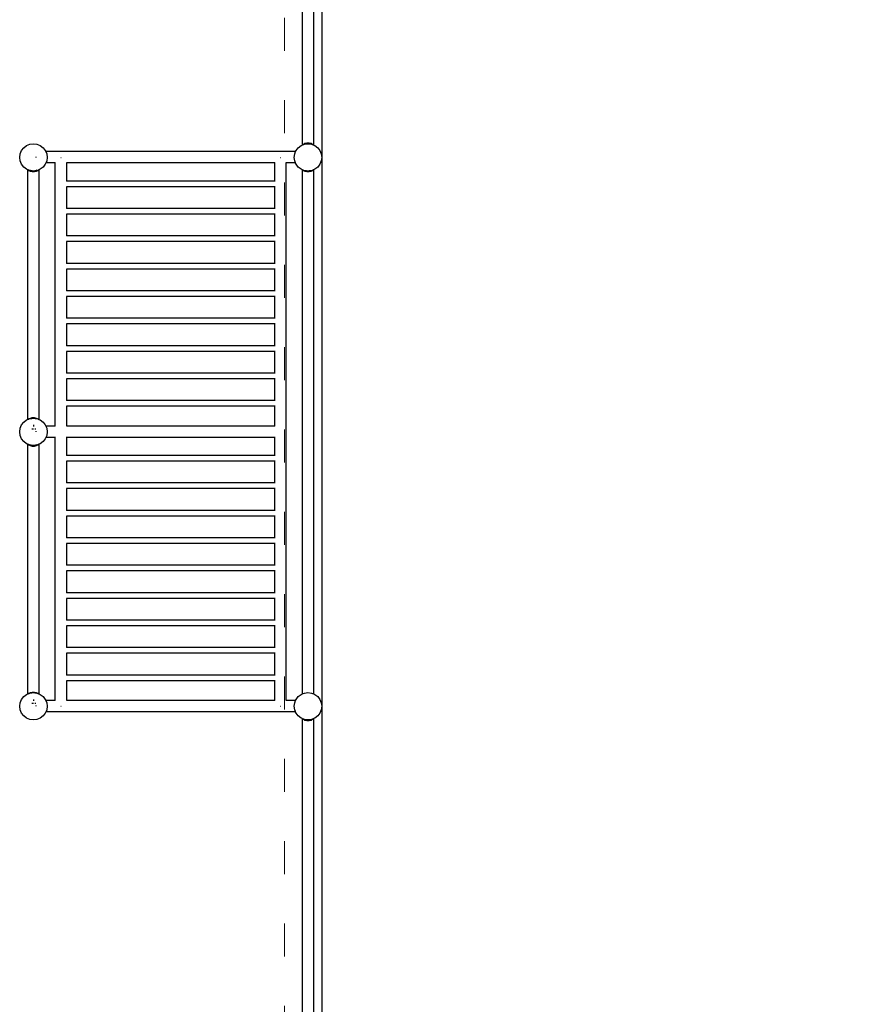
# Model space of a CAD drawing. Units: millimetres. Extents: x -12159 to 20854, y -17287 to 28769.
# Drawn here: x -4695 to -1645, y -4341 to -753 of the extents above; entities that cross this region are included whole.
import ezdxf

# ---------------------------------------------------------------- set-up
doc = ezdxf.new("R2010")
doc.units = ezdxf.units.MM
doc.linetypes.add('ACAD_ISO03W100', pattern=[30, 12, -18])
doc.layers.add('InterSystem-description', color=7, linetype='Continuous', lineweight=13)

msp = doc.modelspace()

# ---------------------------------------------------------------- linework, layer by layer
for p, q in [((-3595.3, 755.7), (-3595.3, -1255.2)), ((-3624.2, -1209.6), (-3624.2, 396)), ((-3665.5, -1208.9), (-3665.5, 332.2)), ((-4688.6, -1230.2), (-4680.6, -1219.8)), ((-4680.6, -1219.8), (-4670.3, -1211.9)), ((-4670.3, -1211.9), (-4658.2, -1206.9)), ((-4658.2, -1206.9), (-4645.3, -1205.2)), ((-4645.3, -1205.2), (-4632.3, -1206.9)), ((-4632.3, -1206.9), (-4620.3, -1211.9)), ((-4620.3, -1211.9), (-4609.9, -1219.8)), ((-4609.9, -1219.8), (-4602, -1230.2)), ((-3688.6, -1230.2), (-3680.6, -1219.8)), ((-3680.6, -1219.8), (-3670.3, -1211.9)), ((-3670.3, -1211.9), (-3666.2, -1210.2)), ((-3665.5, -1208.9), (-3666.6, -1209.7)), ((-3666.6, -1209.7), (-3666.2, -1210.2)), ((-3666.2, -1210.2), (-3665.1, -1209.7)), ((-3665.5, -1208.9), (-3665.3, -1208.7)), ((-3665.3, -1208.7), (-3661.7, -1206.3)), ((-3665.1, -1209.7), (-3665.3, -1208.7)), ((-3664.7, -1209.5), (-3665.3, -1208.7)), ((-3665.1, -1209.7), (-3664.7, -1209.5)), ((-3664.7, -1209.5), (-3662.4, -1208.6)), ((-3662.4, -1208.6), (-3661.7, -1206.3)), ((-3662.4, -1208.6), (-3660.4, -1207.8)), ((-3661.7, -1206.3), (-3655.7, -1203.7)), ((-3660.4, -1207.8), (-3661.7, -1206.3)), ((-3660.4, -1207.8), (-3658.2, -1206.9)), ((-3658.2, -1206.9), (-3658.1, -1206.8)), ((-3658.1, -1206.8), (-3655.7, -1203.7)), ((-3658.1, -1206.8), (-3653.4, -1206.2)), ((-3655.7, -1203.7), (-3648.3, -1202.1)), ((-3653.4, -1206.2), (-3655.7, -1203.7)), ((-3653.4, -1206.2), (-3653.3, -1206.2)), ((-3653.3, -1206.2), (-3648.3, -1202.1)), ((-3653.3, -1206.2), (-3650.1, -1205.8)), ((-3650.1, -1205.8), (-3645.8, -1205.2)), ((-3650.1, -1205.8), (-3645.3, -1205.2)), ((-3648.3, -1202.1), (-3645.8, -1205.2)), ((-3648.3, -1202.1), (-3642.2, -1202.1)), ((-3645.8, -1205.2), (-3645.3, -1205.2)), ((-3645.3, -1205.2), (-3644.8, -1205.2)), ((-3645.3, -1205.2), (-3640.4, -1205.8)), ((-3644.8, -1205.2), (-3642.2, -1202.1)), ((-3644.8, -1205.2), (-3640.4, -1205.8)), ((-3642.2, -1202.1), (-3634.8, -1203.7)), ((-3642.2, -1202.1), (-3637.2, -1206.2)), ((-3640.4, -1205.8), (-3637.2, -1206.2)), ((-3637.2, -1206.2), (-3637.1, -1206.2)), ((-3634.8, -1203.7), (-3637.1, -1206.2)), ((-3637.1, -1206.2), (-3632.5, -1206.8)), ((-3634.8, -1203.7), (-3632.5, -1206.8)), ((-3634.8, -1203.7), (-3628.8, -1206.3)), ((-3632.5, -1206.8), (-3632.3, -1206.9)), ((-3632.3, -1206.9), (-3630.1, -1207.8)), ((-3628.8, -1206.3), (-3630.1, -1207.8)), ((-3630.1, -1207.8), (-3628.1, -1208.6)), ((-3628.8, -1206.3), (-3628.1, -1208.6)), ((-3628.8, -1206.3), (-3625.2, -1208.7)), ((-3628.1, -1208.6), (-3625.9, -1209.5)), ((-3625.2, -1208.7), (-3625.9, -1209.5)), ((-3625.9, -1209.5), (-3625.4, -1209.7)), ((-3625.2, -1208.7), (-3625.4, -1209.7)), ((-3625.4, -1209.7), (-3624.3, -1210.2)), ((-3625.2, -1208.7), (-3624.2, -1209.6)), ((-3624.3, -1210.2), (-3624.2, -1209.9)), ((-3624.3, -1210.2), (-3624.2, -1210.2)), ((-3624.2, -1209.6), (-3624, -1209.7)), ((-3624.2, -1209.9), (-3624.2, -1209.6)), ((-3624.2, -1209.9), (-3624, -1209.7)), ((-3624.2, -1210.2), (-3624.2, -1209.9)), ((-3624.2, -1210.2), (-3620.3, -1211.9)), ((-3620.3, -1211.9), (-3609.9, -1219.8)), ((-3609.9, -1219.8), (-3602, -1230.2)), ((-4695.3, -1255.2), (-4693.6, -1242.2)), ((-4693.6, -1268.1), (-4695.3, -1255.2)), ((-4693.6, -1242.2), (-4688.6, -1230.2)), ((-4635.5, -1255.2), (-4635.5, -1252.5)), ((-4602, -1230.2), (-4600.3, -1234.1)), ((-4600.3, -1234.1), (-4597, -1242.2)), ((-3690.8, -1234.1), (-4600.3, -1234.1)), ((-4597, -1242.2), (-4595.3, -1255.2)), ((-4595.3, -1255.2), (-4597, -1268.1)), ((-4545.3, -1255.2), (-4544.4, -1255.2)), ((-3745.3, -1255.2), (-3744.4, -1255.2)), ((-3695.3, -1255.2), (-3693.6, -1242.2)), ((-3693.6, -1268.1), (-3695.3, -1255.2)), ((-3693.6, -1242.2), (-3690.2, -1234.1)), ((-3690.8, -1234.1), (-3690.7, -1233.9)), ((-3690.5, -1234.1), (-3690.8, -1234.1)), ((-3690.5, -1234.1), (-3690.7, -1233.9)), ((-3690.2, -1234.1), (-3690.5, -1234.1)), ((-3690.2, -1234.1), (-3688.6, -1230.2)), ((-3602, -1230.2), (-3597, -1242.2)), ((-3597, -1242.2), (-3595.3, -1255.2)), ((-3595.3, -1255.2), (-3597, -1268.1)), ((-3595.3, -1255.2), (-3595.3, -3255.2)), ((-4688.6, -1280.2), (-4693.6, -1268.1)), ((-4680.6, -1290.5), (-4688.6, -1280.2)), ((-4670.3, -1298.5), (-4680.6, -1290.5)), ((-4609.9, -1290.5), (-4620.3, -1298.5)), ((-4602, -1280.2), (-4609.9, -1290.5)), ((-4600, -1275.4), (-4602, -1280.2)), ((-4599.4, -1274), (-4600, -1275.4)), ((-4565.5, -1275.4), (-4600, -1275.4)), ((-4597, -1268.1), (-4599.4, -1274)), ((-4599.3, -1273.9), (-4599.4, -1274)), ((-4565.5, -1275.4), (-4565.5, -1273.9)), ((-4565.5, -2234.1), (-4565.5, -1275.4)), ((-4524.2, -1275.4), (-4524.2, -1273.9)), ((-3765.5, -1275.4), (-4524.2, -1275.4)), ((-4524.2, -1341.5), (-4524.2, -1275.4)), ((-3765.5, -1275.4), (-3765.5, -1273.9)), ((-3765.5, -1341.5), (-3765.5, -1275.4)), ((-3724.2, -1275.4), (-3724.2, -1273.9)), ((-3691.5, -1275.4), (-3724.2, -1275.4)), ((-3724.2, -3234.1), (-3724.2, -1275.4)), ((-3690.9, -1274.5), (-3693.6, -1268.1)), ((-3692.6, -1273.9), (-3691.7, -1275.2)), ((-3691.7, -1275.2), (-3690.9, -1274.5)), ((-3691.7, -1275.2), (-3690.7, -1275)), ((-3691.7, -1275.2), (-3691.5, -1275.4)), ((-3691.5, -1275.4), (-3690.7, -1276.4)), ((-3690.5, -1275.4), (-3691.5, -1275.4)), ((-3690.7, -1275), (-3690.9, -1274.5)), ((-3690.5, -1275.4), (-3690.7, -1275)), ((-3690.7, -1276.4), (-3690.3, -1276.1)), ((-3690.3, -1276.1), (-3690.5, -1275.4)), ((-3688.6, -1280.2), (-3690.3, -1276.1)), ((-3680.6, -1290.5), (-3688.6, -1280.2)), ((-3670.3, -1298.5), (-3680.6, -1290.5)), ((-3609.9, -1290.5), (-3620.3, -1298.5)), ((-3602, -1280.2), (-3609.9, -1290.5)), ((-3597, -1268.1), (-3602, -1280.2)), ((-4666.4, -1300.1), (-4670.3, -1298.5)), ((-4666.4, -1300.4), (-4666.6, -1300.6)), ((-4666.6, -1300.6), (-4666.4, -1300.7)), ((-4666.2, -1300.1), (-4666.4, -1300.4)), ((-4666.2, -1300.1), (-4666.4, -1300.1)), ((-4666.4, -1300.1), (-4666.4, -1300.4)), ((-4666.4, -1300.4), (-4666.4, -1300.7)), ((-4665.3, -1301.6), (-4666.4, -1300.7)), ((-4666.4, -1300.7), (-4666.4, -2210.2)), ((-4665.1, -1300.6), (-4666.2, -1300.1)), ((-4665.3, -1301.6), (-4665.1, -1300.6)), ((-4665.3, -1301.6), (-4664.7, -1300.8)), ((-4661.7, -1304), (-4665.3, -1301.6)), ((-4664.7, -1300.8), (-4665.1, -1300.6)), ((-4662.4, -1301.7), (-4664.7, -1300.8)), ((-4661.7, -1304), (-4662.4, -1301.7)), ((-4660.4, -1302.5), (-4662.4, -1301.7)), ((-4661.7, -1304), (-4660.4, -1302.5)), ((-4655.7, -1306.6), (-4661.7, -1304)), ((-4658.2, -1303.5), (-4660.4, -1302.5)), ((-4658.1, -1303.5), (-4658.2, -1303.3)), ((-4658.1, -1303.5), (-4658.2, -1303.5)), ((-4655.7, -1306.6), (-4658.1, -1303.5)), ((-4653.4, -1304.1), (-4658.1, -1303.5)), ((-4653.4, -1304), (-4657.9, -1302.2)), ((-4655.7, -1306.6), (-4653.4, -1304.1)), ((-4648.3, -1308.2), (-4655.7, -1306.6)), ((-4653.4, -1304.1), (-4653.4, -1304)), ((-4653.3, -1304.1), (-4653.4, -1304)), ((-4650.1, -1304.5), (-4653.4, -1304)), ((-4653.3, -1304.1), (-4653.4, -1304.1)), ((-4648.3, -1308.2), (-4653.3, -1304.1)), ((-4650.1, -1304.5), (-4653.3, -1304.1)), ((-4645.8, -1305.2), (-4650.1, -1304.5)), ((-4645.3, -1305.2), (-4650.1, -1304.5)), ((-4645.8, -1305.2), (-4648.3, -1308.2)), ((-4642.2, -1308.2), (-4648.3, -1308.2)), ((-4645.3, -1305.2), (-4645.8, -1305.2)), ((-4645.3, -1305.2), (-4645.3, -1303.5)), ((-4640.4, -1304.5), (-4645.3, -1305.2)), ((-4644.8, -1305.2), (-4645.3, -1305.2)), ((-4640.4, -1304.5), (-4644.8, -1305.2)), ((-4642.2, -1308.2), (-4644.8, -1305.2)), ((-4637.2, -1304.1), (-4642.2, -1308.2)), ((-4634.8, -1306.6), (-4642.2, -1308.2)), ((-4637.1, -1304), (-4640.4, -1304.5)), ((-4637.2, -1304.1), (-4640.4, -1304.5)), ((-4637.1, -1304), (-4637.2, -1304.1)), ((-4637.1, -1304.1), (-4637.2, -1304.1)), ((-4632.7, -1302.2), (-4637.1, -1304)), ((-4632.5, -1303.5), (-4637.1, -1304.1)), ((-4637.1, -1304), (-4637.1, -1304.1)), ((-4637.1, -1304.1), (-4634.8, -1306.6)), ((-4632.5, -1303.5), (-4634.8, -1306.6)), ((-4628.8, -1304), (-4634.8, -1306.6)), ((-4632.4, -1303.3), (-4632.5, -1303.5)), ((-4632.3, -1303.5), (-4632.5, -1303.5)), ((-4630.1, -1302.5), (-4632.3, -1303.5)), ((-4628.1, -1301.7), (-4630.1, -1302.5)), ((-4630.1, -1302.5), (-4628.8, -1304)), ((-4625.2, -1301.6), (-4628.8, -1304)), ((-4628.1, -1301.7), (-4628.8, -1304)), ((-4625.9, -1300.8), (-4628.1, -1301.7)), ((-4625.4, -1300.6), (-4625.9, -1300.8)), ((-4625.2, -1301.6), (-4625.9, -1300.8)), ((-4625, -1300.4), (-4625.4, -1300.6)), ((-4625.2, -1301.6), (-4625.4, -1300.6)), ((-4625.2, -1301.6), (-4625, -1301.4)), ((-4624.3, -1300.1), (-4625, -1300.4)), ((-4625, -1300.4), (-4625, -1301.4)), ((-4625, -1301.4), (-4624, -1300.6)), ((-4625, -1301.4), (-4625, -2209.9)), ((-4620.3, -1298.5), (-4624.3, -1300.1)), ((-4624, -1300.6), (-4624.3, -1300.1)), ((-3666.4, -1300.1), (-3670.3, -1298.5)), ((-3666.4, -1300.4), (-3666.6, -1300.6)), ((-3666.6, -1300.6), (-3666.4, -1300.7)), ((-3666.2, -1300.1), (-3666.4, -1300.4)), ((-3666.2, -1300.1), (-3666.4, -1300.1)), ((-3666.4, -1300.1), (-3666.4, -1300.4)), ((-3666.4, -1300.4), (-3666.4, -1300.7)), ((-3665.3, -1301.6), (-3666.4, -1300.7)), ((-3666.4, -1300.7), (-3666.4, -3210.2)), ((-3665.1, -1300.6), (-3666.2, -1300.1)), ((-3665.3, -1301.6), (-3665.1, -1300.6)), ((-3665.3, -1301.6), (-3664.7, -1300.8)), ((-3661.7, -1304), (-3665.3, -1301.6)), ((-3664.7, -1300.8), (-3665.1, -1300.6)), ((-3662.4, -1301.7), (-3664.7, -1300.8)), ((-3661.7, -1304), (-3662.4, -1301.7)), ((-3660.4, -1302.5), (-3662.4, -1301.7)), ((-3661.7, -1304), (-3660.4, -1302.5)), ((-3655.7, -1306.6), (-3661.7, -1304)), ((-3658.2, -1303.5), (-3660.4, -1302.5)), ((-3658.1, -1303.5), (-3658.2, -1303.5)), ((-3655.7, -1306.6), (-3658.1, -1303.5)), ((-3653.4, -1304.1), (-3658.1, -1303.5)), ((-3655.7, -1306.6), (-3653.4, -1304.1)), ((-3648.3, -1308.2), (-3655.7, -1306.6)), ((-3653.3, -1304.1), (-3653.4, -1304.1)), ((-3648.3, -1308.2), (-3653.3, -1304.1)), ((-3650.1, -1304.5), (-3653.3, -1304.1)), ((-3645.8, -1305.2), (-3650.1, -1304.5)), ((-3645.3, -1305.2), (-3650.1, -1304.5)), ((-3645.8, -1305.2), (-3648.3, -1308.2)), ((-3642.2, -1308.2), (-3648.3, -1308.2)), ((-3645.3, -1305.2), (-3645.8, -1305.2)), ((-3640.4, -1304.5), (-3645.3, -1305.2)), ((-3644.8, -1305.2), (-3645.3, -1305.2)), ((-3640.4, -1304.5), (-3644.8, -1305.2)), ((-3642.2, -1308.2), (-3644.8, -1305.2)), ((-3637.2, -1304.1), (-3642.2, -1308.2)), ((-3634.8, -1306.6), (-3642.2, -1308.2)), ((-3637.2, -1304.1), (-3640.4, -1304.5)), ((-3637.1, -1304.1), (-3637.2, -1304.1)), ((-3632.5, -1303.5), (-3637.1, -1304.1)), ((-3637.1, -1304.1), (-3634.8, -1306.6)), ((-3632.5, -1303.5), (-3634.8, -1306.6)), ((-3628.8, -1304), (-3634.8, -1306.6)), ((-3632.3, -1303.5), (-3632.5, -1303.5)), ((-3630.1, -1302.5), (-3632.3, -1303.5)), ((-3628.1, -1301.7), (-3630.1, -1302.5)), ((-3630.1, -1302.5), (-3628.8, -1304)), ((-3625.2, -1301.6), (-3628.8, -1304)), ((-3628.1, -1301.7), (-3628.8, -1304)), ((-3625.9, -1300.8), (-3628.1, -1301.7)), ((-3625.4, -1300.6), (-3625.9, -1300.8)), ((-3625.2, -1301.6), (-3625.9, -1300.8)), ((-3624.3, -1300.1), (-3625.4, -1300.6)), ((-3625.4, -1300.6), (-3625.2, -1301.6)), ((-3625.2, -1301.6), (-3625, -1301.4)), ((-3625, -1301.4), (-3624, -1300.6)), ((-3625, -1301.4), (-3625, -3209.9)), ((-3620.3, -1298.5), (-3624.3, -1300.1)), ((-3624, -1300.6), (-3624.3, -1300.1)), ((-4524.2, -1341.5), (-4524.3, -1341.5)), ((-4524.2, -1362.1), (-4524.3, -1362.1)), ((-3765.5, -1341.5), (-4524.2, -1341.5)), ((-4524.2, -1441.5), (-4524.2, -1362.1)), ((-3765.5, -1362.1), (-4524.2, -1362.1)), ((-3765.4, -1341.5), (-3765.5, -1341.5)), ((-3765.5, -1441.5), (-3765.5, -1362.1)), ((-3765.4, -1362.1), (-3765.5, -1362.1)), ((-4524.2, -1441.5), (-4524.3, -1441.5)), ((-4524.2, -1462.1), (-4524.3, -1462.1)), ((-3765.5, -1441.5), (-4524.2, -1441.5)), ((-4524.2, -1541.5), (-4524.2, -1462.1)), ((-3765.5, -1462.1), (-4524.2, -1462.1)), ((-3765.4, -1441.5), (-3765.5, -1441.5)), ((-3765.5, -1541.5), (-3765.5, -1462.1)), ((-3765.4, -1462.1), (-3765.5, -1462.1)), ((-4524.2, -1541.5), (-4524.3, -1541.5)), ((-3765.5, -1541.5), (-4524.2, -1541.5)), ((-3765.4, -1541.5), (-3765.5, -1541.5)), ((-4524.2, -1562.1), (-4524.3, -1562.1)), ((-4524.2, -1641.5), (-4524.2, -1562.1)), ((-3765.5, -1562.1), (-4524.2, -1562.1)), ((-3765.5, -1641.5), (-3765.5, -1562.1)), ((-3765.4, -1562.1), (-3765.5, -1562.1)), ((-4524.2, -1641.5), (-4524.3, -1641.5)), ((-3765.5, -1641.5), (-4524.2, -1641.5)), ((-3765.4, -1641.5), (-3765.5, -1641.5)), ((-4524.2, -1662.1), (-4524.3, -1662.1)), ((-4524.2, -1741.5), (-4524.2, -1662.1)), ((-3765.5, -1662.1), (-4524.2, -1662.1)), ((-3765.5, -1741.5), (-3765.5, -1662.1)), ((-3765.4, -1662.1), (-3765.5, -1662.1)), ((-4524.2, -1741.5), (-4524.3, -1741.5)), ((-3765.5, -1741.5), (-4524.2, -1741.5)), ((-3765.4, -1741.5), (-3765.5, -1741.5)), ((-4524.2, -1762.1), (-4524.3, -1762.1)), ((-4524.2, -1841.5), (-4524.2, -1762.1)), ((-3765.5, -1762.1), (-4524.2, -1762.1)), ((-3765.5, -1841.5), (-3765.5, -1762.1)), ((-3765.4, -1762.1), (-3765.5, -1762.1)), ((-4524.2, -1841.5), (-4524.3, -1841.5)), ((-4524.2, -1862.1), (-4524.3, -1862.1)), ((-3765.5, -1841.5), (-4524.2, -1841.5)), ((-4524.2, -1941.5), (-4524.2, -1862.1)), ((-3765.5, -1862.1), (-4524.2, -1862.1)), ((-3765.4, -1841.5), (-3765.5, -1841.5)), ((-3765.5, -1941.5), (-3765.5, -1862.1)), ((-3765.4, -1862.1), (-3765.5, -1862.1)), ((-4524.2, -1941.5), (-4524.3, -1941.5)), ((-4524.2, -1962.1), (-4524.3, -1962.1)), ((-3765.5, -1941.5), (-4524.2, -1941.5)), ((-4524.2, -2041.5), (-4524.2, -1962.1)), ((-3765.5, -1962.1), (-4524.2, -1962.1)), ((-3765.4, -1941.5), (-3765.5, -1941.5)), ((-3765.5, -2041.5), (-3765.5, -1962.1)), ((-3765.4, -1962.1), (-3765.5, -1962.1)), ((-4524.2, -2041.5), (-4524.3, -2041.5)), ((-3765.5, -2041.5), (-4524.2, -2041.5)), ((-3765.4, -2041.5), (-3765.5, -2041.5)), ((-4524.2, -2062.1), (-4524.3, -2062.1)), ((-4524.2, -2141.5), (-4524.2, -2062.1)), ((-3765.5, -2062.1), (-4524.2, -2062.1)), ((-3765.5, -2141.5), (-3765.5, -2062.1)), ((-3765.4, -2062.1), (-3765.5, -2062.1)), ((-4524.2, -2141.5), (-4524.3, -2141.5)), ((-3765.5, -2141.5), (-4524.2, -2141.5)), ((-3765.4, -2141.5), (-3765.5, -2141.5)), ((-4524.2, -2162.1), (-4524.3, -2162.1)), ((-4524.2, -2234.1), (-4524.2, -2162.1)), ((-3765.5, -2162.1), (-4524.2, -2162.1)), ((-3765.5, -2234.1), (-3765.5, -2162.1)), ((-3765.4, -2162.1), (-3765.5, -2162.1)), ((-4688.6, -2230.2), (-4680.6, -2219.8)), ((-4680.6, -2219.8), (-4670.3, -2211.9)), ((-4670.3, -2211.9), (-4666.4, -2210.2)), ((-4666.4, -2210.2), (-4664.1, -2209.3)), ((-4664.1, -2209.3), (-4661.7, -2207.7)), ((-4664.1, -2209.3), (-4661.9, -2208.4)), ((-4661.9, -2208.4), (-4661.7, -2207.7)), ((-4661.9, -2208.4), (-4661.3, -2208.1)), ((-4661.7, -2207.7), (-4655.7, -2205)), ((-4661.3, -2208.1), (-4661.7, -2207.7)), ((-4661.3, -2208.1), (-4658.2, -2206.9)), ((-4658.2, -2206.9), (-4656.9, -2206.7)), ((-4656.9, -2206.7), (-4655.7, -2205)), ((-4656.9, -2206.7), (-4654.5, -2206.4)), ((-4655.7, -2205), (-4648.3, -2203.5)), ((-4654.5, -2206.4), (-4655.7, -2205)), ((-4654.5, -2206.4), (-4651.3, -2206)), ((-4651.3, -2206), (-4648.3, -2203.5)), ((-4651.3, -2206), (-4646.7, -2205.3)), ((-4648.3, -2203.5), (-4646.7, -2205.3)), ((-4648.3, -2203.5), (-4642.2, -2203.5)), ((-4646.7, -2205.3), (-4645.3, -2205.2)), ((-4645.3, -2205.2), (-4643.8, -2205.3)), ((-4643.8, -2205.3), (-4642.2, -2203.5)), ((-4643.8, -2205.3), (-4639.2, -2206)), ((-4642.2, -2203.5), (-4634.8, -2205)), ((-4642.2, -2203.5), (-4639.2, -2206)), ((-4639.2, -2206), (-4636, -2206.4)), ((-4634.8, -2205), (-4636, -2206.4)), ((-4636, -2206.4), (-4633.6, -2206.7)), ((-4634.8, -2205), (-4633.6, -2206.7)), ((-4634.8, -2205), (-4628.8, -2207.7)), ((-4633.6, -2206.7), (-4632.3, -2206.9)), ((-4632.3, -2206.9), (-4629.2, -2208.1)), ((-4628.8, -2207.7), (-4629.2, -2208.1)), ((-4629.2, -2208.1), (-4628.6, -2208.4)), ((-4628.8, -2207.7), (-4628.6, -2208.4)), ((-4626.4, -2209.3), (-4628.8, -2207.7)), ((-4628.6, -2208.4), (-4626.4, -2209.3)), ((-4626.4, -2209.3), (-4625, -2209.9)), ((-4625, -2209.9), (-4620.3, -2211.9)), ((-4620.3, -2211.9), (-4609.9, -2219.8)), ((-4609.9, -2219.8), (-4602, -2230.2)), ((-4695.3, -2255.2), (-4693.6, -2242.2)), ((-4693.6, -2268.1), (-4695.3, -2255.2)), ((-4693.6, -2242.2), (-4688.6, -2230.2)), ((-4645.3, -2245.4), (-4650.9, -2245.4)), ((-4645.3, -2230.2), (-4645.3, -2235.9)), ((-4636.9, -2245.4), (-4639.6, -2245.4)), ((-4635.5, -2255.2), (-4635.5, -2252.5)), ((-4602, -2230.2), (-4600.3, -2234.1)), ((-4565.5, -2234.1), (-4600.3, -2234.1)), ((-4600.3, -2234.1), (-4597, -2242.2)), ((-4597, -2242.2), (-4595.3, -2255.2)), ((-4595.3, -2255.2), (-4597, -2268.1)), ((-3765.5, -2234.1), (-4524.2, -2234.1)), ((-4688.6, -2280.2), (-4693.6, -2268.1)), ((-4680.6, -2290.5), (-4688.6, -2280.2)), ((-4670.3, -2298.5), (-4680.6, -2290.5)), ((-4609.9, -2290.5), (-4620.3, -2298.5)), ((-4602, -2280.2), (-4609.9, -2290.5)), ((-4600, -2275.4), (-4602, -2280.2)), ((-4597, -2268.1), (-4600, -2275.4)), ((-4565.5, -2275.4), (-4600, -2275.4)), ((-4565.5, -2275.4), (-4565.5, -2273.9)), ((-4565.5, -3234.1), (-4565.5, -2275.4)), ((-4524.2, -2275.4), (-4524.2, -2273.9)), ((-3765.5, -2275.4), (-4524.2, -2275.4)), ((-4524.2, -2341.5), (-4524.2, -2275.4)), ((-3765.5, -2275.4), (-3765.5, -2273.9)), ((-3765.5, -2341.5), (-3765.5, -2275.4)), ((-4666.4, -2300.1), (-4670.3, -2298.5)), ((-4666.4, -2300.4), (-4666.6, -2300.6)), ((-4666.6, -2300.6), (-4666.4, -2300.7)), ((-4666.2, -2300.1), (-4666.4, -2300.4)), ((-4666.4, -2300.1), (-4666.4, -2300.4)), ((-4666.2, -2300.1), (-4666.4, -2300.1)), ((-4666.4, -2300.4), (-4666.4, -2300.7)), ((-4665.3, -2301.6), (-4666.4, -2300.7)), ((-4666.4, -2300.7), (-4666.4, -3210.2)), ((-4665.1, -2300.6), (-4666.2, -2300.1)), ((-4665.3, -2301.6), (-4665.1, -2300.6)), ((-4665.3, -2301.6), (-4664.7, -2300.8)), ((-4661.7, -2304), (-4665.3, -2301.6)), ((-4664.7, -2300.8), (-4665.1, -2300.6)), ((-4662.4, -2301.7), (-4664.7, -2300.8)), ((-4661.7, -2304), (-4662.4, -2301.7)), ((-4660.4, -2302.5), (-4662.4, -2301.7)), ((-4661.7, -2304), (-4660.4, -2302.5)), ((-4655.7, -2306.6), (-4661.7, -2304)), ((-4658.2, -2303.5), (-4660.4, -2302.5)), ((-4658.1, -2303.5), (-4658.2, -2303.3)), ((-4658.1, -2303.5), (-4658.2, -2303.5)), ((-4655.7, -2306.6), (-4658.1, -2303.5)), ((-4653.4, -2304.1), (-4658.1, -2303.5)), ((-4653.4, -2304), (-4657.9, -2302.2)), ((-4655.7, -2306.6), (-4653.4, -2304.1)), ((-4648.3, -2308.2), (-4655.7, -2306.6)), ((-4653.4, -2304.1), (-4653.4, -2304)), ((-4653.3, -2304.1), (-4653.4, -2304)), ((-4650.1, -2304.5), (-4653.4, -2304)), ((-4653.3, -2304.1), (-4653.4, -2304.1)), ((-4648.3, -2308.2), (-4653.3, -2304.1)), ((-4650.1, -2304.5), (-4653.3, -2304.1)), ((-4645.8, -2305.2), (-4650.1, -2304.5)), ((-4645.3, -2305.2), (-4650.1, -2304.5)), ((-4645.8, -2305.2), (-4648.3, -2308.2)), ((-4642.2, -2308.2), (-4648.3, -2308.2)), ((-4645.3, -2305.2), (-4645.8, -2305.2)), ((-4645.3, -2305.2), (-4645.3, -2303.5)), ((-4640.4, -2304.5), (-4645.3, -2305.2)), ((-4644.8, -2305.2), (-4645.3, -2305.2)), ((-4640.4, -2304.5), (-4644.8, -2305.2)), ((-4642.2, -2308.2), (-4644.8, -2305.2)), ((-4637.2, -2304.1), (-4642.2, -2308.2)), ((-4634.8, -2306.6), (-4642.2, -2308.2)), ((-4637.1, -2304), (-4640.4, -2304.5)), ((-4637.2, -2304.1), (-4640.4, -2304.5)), ((-4637.1, -2304), (-4637.2, -2304.1)), ((-4637.1, -2304.1), (-4637.2, -2304.1)), ((-4632.7, -2302.2), (-4637.1, -2304)), ((-4632.5, -2303.5), (-4637.1, -2304.1)), ((-4637.1, -2304), (-4637.1, -2304.1)), ((-4637.1, -2304.1), (-4634.8, -2306.6)), ((-4632.5, -2303.5), (-4634.8, -2306.6)), ((-4628.8, -2304), (-4634.8, -2306.6)), ((-4632.4, -2303.3), (-4632.5, -2303.5)), ((-4632.3, -2303.5), (-4632.5, -2303.5)), ((-4630.1, -2302.5), (-4632.3, -2303.5)), ((-4628.1, -2301.7), (-4630.1, -2302.5)), ((-4630.1, -2302.5), (-4628.8, -2304)), ((-4625.2, -2301.6), (-4628.8, -2304)), ((-4628.1, -2301.7), (-4628.8, -2304)), ((-4625.9, -2300.8), (-4628.1, -2301.7)), ((-4625.4, -2300.6), (-4625.9, -2300.8)), ((-4625.2, -2301.6), (-4625.9, -2300.8)), ((-4625, -2300.4), (-4625.4, -2300.6)), ((-4625.2, -2301.6), (-4625.4, -2300.6)), ((-4625.2, -2301.6), (-4625, -2301.4)), ((-4624.3, -2300.1), (-4625, -2300.4)), ((-4625, -2300.4), (-4625, -2301.4)), ((-4625, -2301.4), (-4624, -2300.6)), ((-4625, -2301.4), (-4625, -3209.9)), ((-4620.3, -2298.5), (-4624.3, -2300.1)), ((-4624, -2300.6), (-4624.3, -2300.1)), ((-4524.2, -2341.5), (-4524.3, -2341.5)), ((-4524.2, -2362.1), (-4524.3, -2362.1)), ((-3765.5, -2341.5), (-4524.2, -2341.5)), ((-4524.2, -2441.5), (-4524.2, -2362.1)), ((-3765.5, -2362.1), (-4524.2, -2362.1)), ((-3765.4, -2341.5), (-3765.5, -2341.5)), ((-3765.5, -2441.5), (-3765.5, -2362.1)), ((-3765.4, -2362.1), (-3765.5, -2362.1)), ((-4524.2, -2441.5), (-4524.3, -2441.5)), ((-4524.2, -2462.1), (-4524.3, -2462.1)), ((-3765.5, -2441.5), (-4524.2, -2441.5)), ((-4524.2, -2541.5), (-4524.2, -2462.1)), ((-3765.5, -2462.1), (-4524.2, -2462.1)), ((-3765.4, -2441.5), (-3765.5, -2441.5)), ((-3765.5, -2541.5), (-3765.5, -2462.1)), ((-3765.4, -2462.1), (-3765.5, -2462.1)), ((-4524.2, -2541.5), (-4524.3, -2541.5)), ((-3765.5, -2541.5), (-4524.2, -2541.5)), ((-3765.4, -2541.5), (-3765.5, -2541.5)), ((-4524.2, -2562.1), (-4524.3, -2562.1)), ((-4524.2, -2641.5), (-4524.2, -2562.1)), ((-3765.5, -2562.1), (-4524.2, -2562.1)), ((-3765.5, -2641.5), (-3765.5, -2562.1)), ((-3765.4, -2562.1), (-3765.5, -2562.1)), ((-4524.2, -2641.5), (-4524.3, -2641.5)), ((-3765.5, -2641.5), (-4524.2, -2641.5)), ((-3765.4, -2641.5), (-3765.5, -2641.5)), ((-4524.2, -2662.1), (-4524.3, -2662.1)), ((-4524.2, -2741.5), (-4524.2, -2662.1)), ((-3765.5, -2662.1), (-4524.2, -2662.1)), ((-3765.5, -2741.5), (-3765.5, -2662.1)), ((-3765.4, -2662.1), (-3765.5, -2662.1)), ((-4524.2, -2741.5), (-4524.3, -2741.5)), ((-4524.2, -2762.1), (-4524.3, -2762.1)), ((-3765.5, -2741.5), (-4524.2, -2741.5)), ((-4524.2, -2841.5), (-4524.2, -2762.1)), ((-3765.5, -2762.1), (-4524.2, -2762.1)), ((-3765.4, -2741.5), (-3765.5, -2741.5)), ((-3765.5, -2841.5), (-3765.5, -2762.1)), ((-3765.4, -2762.1), (-3765.5, -2762.1)), ((-4524.2, -2841.5), (-4524.3, -2841.5)), ((-4524.2, -2862.1), (-4524.3, -2862.1)), ((-3765.5, -2841.5), (-4524.2, -2841.5)), ((-4524.2, -2941.5), (-4524.2, -2862.1)), ((-3765.5, -2862.1), (-4524.2, -2862.1)), ((-3765.4, -2841.5), (-3765.5, -2841.5)), ((-3765.5, -2941.5), (-3765.5, -2862.1)), ((-3765.4, -2862.1), (-3765.5, -2862.1)), ((-4524.2, -2941.5), (-4524.3, -2941.5)), ((-3765.5, -2941.5), (-4524.2, -2941.5)), ((-3765.4, -2941.5), (-3765.5, -2941.5)), ((-4524.2, -2962.1), (-4524.3, -2962.1)), ((-4524.2, -3041.5), (-4524.2, -2962.1)), ((-3765.5, -2962.1), (-4524.2, -2962.1)), ((-3765.5, -3041.5), (-3765.5, -2962.1)), ((-3765.4, -2962.1), (-3765.5, -2962.1)), ((-4524.2, -3041.5), (-4524.3, -3041.5)), ((-3765.5, -3041.5), (-4524.2, -3041.5)), ((-3765.4, -3041.5), (-3765.5, -3041.5)), ((-4524.2, -3062.1), (-4524.3, -3062.1)), ((-4524.2, -3141.5), (-4524.2, -3062.1)), ((-3765.5, -3062.1), (-4524.2, -3062.1)), ((-3765.5, -3141.5), (-3765.5, -3062.1)), ((-3765.4, -3062.1), (-3765.5, -3062.1)), ((-4524.2, -3141.5), (-4524.3, -3141.5)), ((-3765.5, -3141.5), (-4524.2, -3141.5)), ((-3765.4, -3141.5), (-3765.5, -3141.5)), ((-4524.2, -3162.1), (-4524.3, -3162.1)), ((-4524.2, -3234.1), (-4524.2, -3162.1)), ((-3765.5, -3162.1), (-4524.2, -3162.1)), ((-3765.5, -3234.1), (-3765.5, -3162.1)), ((-3765.4, -3162.1), (-3765.5, -3162.1)), ((-4688.6, -3230.2), (-4680.6, -3219.8)), ((-4680.6, -3219.8), (-4670.3, -3211.9)), ((-4670.3, -3211.9), (-4666.4, -3210.2)), ((-4666.4, -3210.2), (-4664.1, -3209.3)), ((-4664.1, -3209.3), (-4661.7, -3207.7)), ((-4664.1, -3209.3), (-4661.9, -3208.4)), ((-4661.9, -3208.4), (-4661.7, -3207.7)), ((-4661.9, -3208.4), (-4661.3, -3208.1)), ((-4661.7, -3207.7), (-4655.7, -3205)), ((-4661.3, -3208.1), (-4661.7, -3207.7)), ((-4661.3, -3208.1), (-4658.2, -3206.9)), ((-4658.2, -3206.9), (-4656.9, -3206.7)), ((-4656.9, -3206.7), (-4655.7, -3205)), ((-4656.9, -3206.7), (-4654.5, -3206.4)), ((-4655.7, -3205), (-4648.3, -3203.5)), ((-4654.5, -3206.4), (-4655.7, -3205)), ((-4654.5, -3206.4), (-4651.3, -3206)), ((-4651.3, -3206), (-4648.3, -3203.5)), ((-4651.3, -3206), (-4646.7, -3205.3)), ((-4648.3, -3203.5), (-4646.7, -3205.3)), ((-4648.3, -3203.5), (-4642.2, -3203.5)), ((-4646.7, -3205.3), (-4645.3, -3205.2)), ((-4645.3, -3205.2), (-4643.8, -3205.3)), ((-4643.8, -3205.3), (-4642.2, -3203.5)), ((-4643.8, -3205.3), (-4639.2, -3206)), ((-4642.2, -3203.5), (-4634.8, -3205)), ((-4642.2, -3203.5), (-4639.2, -3206)), ((-4639.2, -3206), (-4636, -3206.4)), ((-4634.8, -3205), (-4636, -3206.4)), ((-4636, -3206.4), (-4633.6, -3206.7)), ((-4634.8, -3205), (-4633.6, -3206.7)), ((-4634.8, -3205), (-4628.8, -3207.7)), ((-4633.6, -3206.7), (-4632.3, -3206.9)), ((-4632.3, -3206.9), (-4629.2, -3208.1)), ((-4628.8, -3207.7), (-4629.2, -3208.1)), ((-4629.2, -3208.1), (-4628.6, -3208.4)), ((-4628.8, -3207.7), (-4628.6, -3208.4)), ((-4626.4, -3209.3), (-4628.8, -3207.7)), ((-4628.6, -3208.4), (-4626.4, -3209.3)), ((-4626.4, -3209.3), (-4625, -3209.9)), ((-4625, -3209.9), (-4620.3, -3211.9)), ((-4620.3, -3211.9), (-4609.9, -3219.8)), ((-4609.9, -3219.8), (-4602, -3230.2)), ((-3688.6, -3230.2), (-3680.6, -3219.8)), ((-3680.6, -3219.8), (-3670.3, -3211.9)), ((-3670.3, -3211.9), (-3666.4, -3210.2)), ((-3666.4, -3210.2), (-3658.2, -3206.9)), ((-3658.2, -3206.9), (-3645.3, -3205.2)), ((-3645.3, -3205.2), (-3632.3, -3206.9)), ((-3632.3, -3206.9), (-3625, -3209.9)), ((-3625, -3209.9), (-3620.3, -3211.9)), ((-3620.3, -3211.9), (-3609.9, -3219.8)), ((-3609.9, -3219.8), (-3602, -3230.2)), ((-4695.3, -3255.2), (-4693.6, -3242.2)), ((-4693.6, -3268.1), (-4695.3, -3255.2)), ((-4693.6, -3242.2), (-4688.6, -3230.2)), ((-4645.3, -3245.4), (-4650.9, -3245.4)), ((-4645.3, -3230.2), (-4645.3, -3235.9)), ((-4636.9, -3245.4), (-4639.6, -3245.4)), ((-4635.5, -3255.2), (-4635.5, -3252.5)), ((-4602, -3230.2), (-4600.3, -3234.1)), ((-4565.5, -3234.1), (-4600.3, -3234.1)), ((-4600.3, -3234.1), (-4597, -3242.2)), ((-4597, -3242.2), (-4595.3, -3255.2)), ((-4595.3, -3255.2), (-4597, -3268.1)), ((-4545.3, -3255.2), (-4544.4, -3255.2)), ((-3765.5, -3234.1), (-4524.2, -3234.1)), ((-3745.3, -3255.2), (-3744.4, -3255.2)), ((-3690.8, -3234.1), (-3724.2, -3234.1)), ((-3695.3, -3255.2), (-3693.6, -3242.2)), ((-3693.6, -3268.1), (-3695.3, -3255.2)), ((-3693.6, -3242.2), (-3690.2, -3234.1)), ((-3690.8, -3234.1), (-3690.7, -3233.9)), ((-3690.5, -3234.1), (-3690.8, -3234.1)), ((-3690.5, -3234.1), (-3690.7, -3233.9)), ((-3690.2, -3234.1), (-3690.5, -3234.1)), ((-3690.2, -3234.1), (-3688.6, -3230.2)), ((-3602, -3230.2), (-3597, -3242.2)), ((-3597, -3242.2), (-3595.3, -3255.2)), ((-3595.3, -3255.2), (-3597, -3268.1)), ((-3595.3, -3255.2), (-3595.3, -5266)), ((-4688.6, -3280.2), (-4693.6, -3268.1)), ((-4680.6, -3290.5), (-4688.6, -3280.2)), ((-4670.3, -3298.5), (-4680.6, -3290.5)), ((-4658.2, -3303.5), (-4670.3, -3298.5)), ((-4620.3, -3298.5), (-4632.3, -3303.5)), ((-4609.9, -3290.5), (-4620.3, -3298.5)), ((-4602, -3280.2), (-4609.9, -3290.5)), ((-4600, -3275.4), (-4602, -3280.2)), ((-4599.4, -3274), (-4600, -3275.4)), ((-3691.5, -3275.4), (-4600, -3275.4)), ((-4597, -3268.1), (-4599.4, -3274)), ((-4599.3, -3273.9), (-4599.4, -3274)), ((-3690.9, -3274.5), (-3693.6, -3268.1)), ((-3692.6, -3273.9), (-3691.7, -3275.2)), ((-3691.7, -3275.2), (-3690.9, -3274.5)), ((-3691.7, -3275.2), (-3690.7, -3275)), ((-3691.7, -3275.2), (-3691.5, -3275.4)), ((-3691.5, -3275.4), (-3690.7, -3276.4)), ((-3690.5, -3275.4), (-3691.5, -3275.4)), ((-3690.7, -3275), (-3690.9, -3274.5)), ((-3690.5, -3275.4), (-3690.7, -3275)), ((-3690.7, -3276.4), (-3690.3, -3276.1)), ((-3690.3, -3276.1), (-3690.5, -3275.4)), ((-3688.6, -3280.2), (-3690.3, -3276.1)), ((-3680.6, -3290.5), (-3688.6, -3280.2)), ((-3670.3, -3298.5), (-3680.6, -3290.5)), ((-3666.4, -3300.1), (-3670.3, -3298.5)), ((-3666.4, -3300.4), (-3666.6, -3300.6)), ((-3666.4, -3300.7), (-3666.6, -3300.6)), ((-3666.2, -3300.1), (-3666.4, -3300.4)), ((-3666.4, -3300.1), (-3666.4, -3300.4)), ((-3666.2, -3300.1), (-3666.4, -3300.1)), ((-3666.4, -3300.4), (-3666.4, -3300.7)), ((-3665.3, -3301.6), (-3666.4, -3300.7)), ((-3666.4, -3300.7), (-3666.4, -4906.3)), ((-3665.1, -3300.6), (-3666.2, -3300.1)), ((-3665.3, -3301.6), (-3665.1, -3300.6)), ((-3665.3, -3301.6), (-3664.7, -3300.8)), ((-3664.7, -3300.8), (-3665.1, -3300.6)), ((-3662.4, -3301.7), (-3664.7, -3300.8)), ((-3625.9, -3300.8), (-3628.1, -3301.7)), ((-3625.4, -3300.6), (-3625.9, -3300.8)), ((-3625.9, -3300.8), (-3625.2, -3301.6)), ((-3624.3, -3300.1), (-3625.4, -3300.6)), ((-3625.4, -3300.6), (-3625.2, -3301.6)), ((-3625, -3301.4), (-3624, -3300.6)), ((-3620.3, -3298.5), (-3624.3, -3300.1)), ((-3624, -3300.6), (-3624.3, -3300.1)), ((-3609.9, -3290.5), (-3620.3, -3298.5)), ((-3602, -3280.2), (-3609.9, -3290.5)), ((-3597, -3268.1), (-3602, -3280.2)), ((-4645.3, -3305.2), (-4658.2, -3303.5)), ((-4632.3, -3303.5), (-4645.3, -3305.2)), ((-3661.7, -3304), (-3665.3, -3301.6)), ((-3661.7, -3304), (-3662.4, -3301.7)), ((-3660.4, -3302.5), (-3662.4, -3301.7)), ((-3661.7, -3304), (-3660.4, -3302.5)), ((-3655.7, -3306.6), (-3661.7, -3304)), ((-3658.2, -3303.5), (-3660.4, -3302.5)), ((-3658.1, -3303.5), (-3658.2, -3303.5)), ((-3655.7, -3306.6), (-3658.1, -3303.5)), ((-3653.4, -3304.1), (-3658.1, -3303.5)), ((-3655.7, -3306.6), (-3653.4, -3304.1)), ((-3648.3, -3308.2), (-3655.7, -3306.6)), ((-3653.3, -3304.1), (-3653.4, -3304.1)), ((-3648.3, -3308.2), (-3653.3, -3304.1)), ((-3650.1, -3304.5), (-3653.3, -3304.1)), ((-3645.8, -3305.2), (-3650.1, -3304.5)), ((-3645.3, -3305.2), (-3650.1, -3304.5)), ((-3645.8, -3305.2), (-3648.3, -3308.2)), ((-3642.2, -3308.2), (-3648.3, -3308.2)), ((-3645.3, -3305.2), (-3645.8, -3305.2)), ((-3640.4, -3304.5), (-3645.3, -3305.2)), ((-3644.8, -3305.2), (-3645.3, -3305.2)), ((-3640.4, -3304.5), (-3644.8, -3305.2)), ((-3642.2, -3308.2), (-3644.8, -3305.2)), ((-3637.2, -3304.1), (-3642.2, -3308.2)), ((-3634.8, -3306.6), (-3642.2, -3308.2)), ((-3637.2, -3304.1), (-3640.4, -3304.5)), ((-3637.1, -3304.1), (-3637.2, -3304.1)), ((-3632.5, -3303.5), (-3637.1, -3304.1)), ((-3637.1, -3304.1), (-3634.8, -3306.6)), ((-3632.5, -3303.5), (-3634.8, -3306.6)), ((-3628.8, -3304), (-3634.8, -3306.6)), ((-3632.3, -3303.5), (-3632.5, -3303.5)), ((-3630.1, -3302.5), (-3632.3, -3303.5)), ((-3628.1, -3301.7), (-3630.1, -3302.5)), ((-3630.1, -3302.5), (-3628.8, -3304)), ((-3625.2, -3301.6), (-3628.8, -3304)), ((-3628.1, -3301.7), (-3628.8, -3304)), ((-3625, -3301.4), (-3625.2, -3301.6)), ((-3625, -3301.4), (-3625, -4842.5))]:
    msp.add_line(p, q)
at = {"layer": 'InterSystem-description', "linetype": 'ACAD_ISO03W100', "ltscale": 10}
msp.add_lwpolyline([(-3730.7, 20253.5), (-3730.7, -8746.5), (12269.3, -8746.5), (12269.3, 20253.5)], close=True, dxfattribs=at)

doc.saveas('drawing.dxf')
